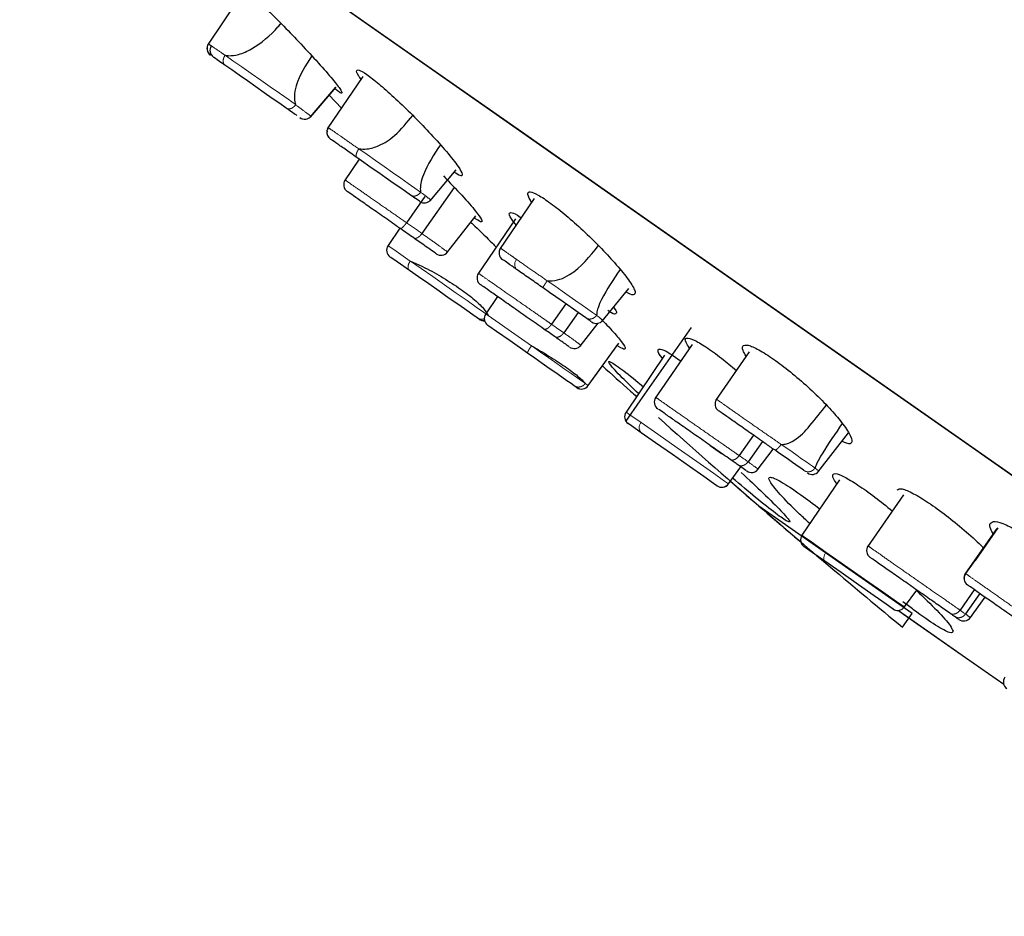
# Model space of a CAD drawing. Extents: x -1050 to 1050, y -742 to 742.
# Drawn here: x 309 to 333, y 340 to 362 of the extents above; entities that cross this region are included whole.
import ezdxf

# ---------------------------------------------------------------- set-up
doc = ezdxf.new("R2010")
doc.units = 0
doc.header["$LTSCALE"] = 25
doc.linetypes.add('CENTERX2', pattern=[20.32, 12.7, -2.54, 2.54, -2.54])
doc.linetypes.add('PHANTOM', pattern=[2.5, 1.25, -0.25, 0.25, -0.25, 0.25, -0.25])
doc.layers.get('0').update_dxf_attribs({"linetype": 'CONTINUOUS'})
doc.layers.get('DEFPOINTS').update_dxf_attribs({"linetype": 'CONTINUOUS'})
doc.layers.add('203711', color=7, linetype='CONTINUOUS')
doc.layers.add('BALN', color=7, linetype='CONTINUOUS')
doc.styles.add('BIGFONT', font='ROMANS.shx', dxfattribs={"width": 0.833, "bigfont": 'bigfont.shx'})
doc.dimstyles.new('ITM', dxfattribs={"dimscale": 5, "dimtxt": 3, "dimasz": 1.5, "dimexe": 2, "dimexo": 0, "dimgap": 0.6, "dimtad": 3, "dimdec": 8, "dimdsep": 46, "dimtxsty": 'BIGFONT', "dimblk": 'OPEN', "dimblk1": 'OPEN', "dimblk2": 'OPEN', "dimsah": 1, "dimcen": 0, "dimclrd": 4, "dimclre": 4, "dimclrt": 256, "dimadec": 8, "dimazin": 2, "dimtp": 495, "dimtfac": 1, "dimtdec": 3, "dimtmove": 0, "dimatfit": 3, "dimldrblk": 'OPEN', "dimfxl": 1, "dimarcsym": 0})

# ---------------------------------------------------------------- blocks, each defined once
blk = doc.blocks.new('_OPEN')
at = {"color": 0, "linetype": 'ByBlock'}
for p, q in [((-1, 0.1667), (0, 0)), ((0, 0), (-1, -0.1667)), ((0, 0), (-1, 0))]:
    blk.add_line(p, q, dxfattribs=at)
blk = doc.blocks.new('*D32')
at = {"layer": 'BALN', "color": 4, "lineweight": -2}
for q in [(293.087, 268.551), (342.33, 253.163)]:
    blk.add_line((342.234, 339.339), q, dxfattribs=at)
blk.add_arc((342.234, 339.339), 76.176, 240.87225, 264.42091, dxfattribs=at)
at = {"layer": 'DEFPOINTS', "color": 0}
for p in [(342.16, 404.723), (374.909, 386.404), (342.234, 339.339), (342.234, 339.339), (312.274, 269.302)]:
    blk.add_point(p, dxfattribs=at)
at = {"layer": 'BALN', "color": 4, "lineweight": -2, "xscale": 7.5, "yscale": 7.5, "zscale": 7.5}
for p, rotation in [((298.79, 276.766), 148.0505527299081), ((342.319, 263.163), 357.2426023545016)]:
    blk.add_blockref('_OPEN', p, dxfattribs=dict(at, rotation=rotation))
at = {"layer": 'BALN', "insert": (322.645, 276.653), "char_height": 15, "attachment_point": 5, "rotation": 342.6466, "style": 'BIGFONT'}
blk.add_mtext('35°', dxfattribs=at)

msp = doc.modelspace()

# ---------------------------------------------------------------- linework, layer by layer
at = {"layer": '203711', "color": 2, "linetype": 'Continuous', "lineweight": 25}
for p, q in [((314.8066524, 362.41234288), (313.9389844, 361.11993703)), ((317.67535671, 360.36757494), (316.81992, 359.10269741)), ((316.41128289, 359.38882416), (317.02913715, 360.10923404)), ((316.41317657, 359.38734151), (317.03130044, 360.10783906)), ((316.86508678, 359.91409407), (317.16051749, 359.59905303)), ((316.83734022, 359.12151154), (316.82310224, 359.10046473)), ((317.58710783, 358.37483434), (317.23369049, 357.85349239)), ((319.29067132, 357.37266638), (319.91841418, 358.12192064)), ((317.30131392, 357.59832597), (317.30124812, 357.59837004)), ((319.87313762, 357.69693634), (319.09531008, 356.58608013)), ((319.16438118, 357.4734723), (318.72486083, 356.84578516)), ((321.79806722, 357.42754096), (320.96135076, 356.2028218)), ((319.69461853, 356.11823751), (320.3959504, 357.01167346)), ((321.34852155, 356.941362), (320.43974077, 355.60859821)), ((318.56361175, 356.71446062), (318.28202186, 356.29698087)), ((323.42849572, 354.4753109), (324.06926986, 355.26577546)), ((320.91113311, 355.07070579), (320.62953935, 354.65324043)), ((322.55690284, 354.89493974), (322.21281367, 354.40352614)), ((322.85149785, 354.68866523), (322.50726733, 354.1970595)), ((320.46857857, 354.5260504), (320.42274818, 354.55813771)), ((320.47016609, 354.52493309), (320.46857857, 354.5260504)), ((322.899846, 353.87390963), (323.32961017, 354.43028699)), ((323.09261346, 352.9285726), (323.83285038, 353.94740918)), ((325.59020116, 353.91586932), (324.7025248, 352.62377932)), ((326.9678109, 353.74129599), (326.15463936, 352.56645101)), ((324.92855935, 353.66197336), (324.00360819, 352.29067548)), ((323.0951775, 352.92677591), (323.4392736, 353.40037339)), ((322.81609273, 352.88229364), (322.75446116, 352.92545044)), ((322.81865677, 352.88049696), (322.81609273, 352.88229364)), ((327.0691648, 351.73543058), (326.72507897, 351.24403331)), ((328.6180939, 350.84151486), (329.35676128, 351.79271625)), ((326.02754522, 351.48815497), (326.30293396, 351.29532348)), ((327.28188685, 351.58648127), (326.93768126, 351.09489764)), ((327.15929074, 350.89142018), (327.54534066, 351.40200651)), ((326.46668564, 350.56602396), (326.76267221, 350.97341544)), ((329.13493121, 350.66208515), (328.23497675, 349.32784509)), ((326.1901649, 350.519745), (326.19357385, 350.51735709)), ((326.51584768, 350.6266035), (326.57711397, 350.57185584)), ((330.67394639, 350.30056131), (329.80720658, 349.04945494)), ((332.91844414, 349.48990981), (332.16384937, 348.41224487)), ((332.94171093, 349.50711259), (332.39611924, 348.72030773)), ((330.698047, 347.60319165), (330.99403357, 348.01058313)), ((332.37869401, 348.01765231), (332.03461872, 347.52627329)), ((332.51053787, 347.92533828), (332.16636389, 347.4338094)), ((332.26050548, 347.319499), (332.64000071, 347.83468485)), ((330.42560816, 347.55405717), (330.42152626, 347.55691269))]:
    msp.add_line(p, q, dxfattribs=at)
at = {"layer": '203711', "color": 2, "linetype": 'CENTERX2'}
for p, q in [((325.56911843, 354.32568375), (324.33525964, 352.56355078)), ((324.33525964, 352.56355078), (323.98846297, 352.06827381))]:
    msp.add_line(p, q, dxfattribs=at)
at = {"layer": '203711', "color": 2, "linetype": 'PHANTOM', "lineweight": 18}
for p, q in [((323.0215817, 352.97831245), (323.09261346, 352.9285726)), ((323.09261346, 352.9285726), (323.0951775, 352.92677591)), ((332.39611924, 348.72030773), (332.17497204, 348.40447269))]:
    msp.add_line(p, q, dxfattribs=at)
at = {"layer": '203711', "color": 2, "linetype": 'Continuous'}
for p, q in [((330.88620258, 347.44865848), (327.20001838, 350.02975244)), ((330.65293903, 347.11552361), (330.88620258, 347.44865848))]:
    msp.add_line(p, q, dxfattribs=at)
at = {"layer": '203711', "color": 2, "linetype": 'PHANTOM', "lineweight": 18, "flags": 128}
for points in [[(310.26038204, 366.90160213), (310.40716006, 366.79883476), (310.84623278, 366.49138257), (311.57385786, 365.98189894), (312.58382506, 365.27470545), (313.86752383, 364.37585625), (315.4139924, 363.29301236), (317.21004507, 362.03539866), (319.24035232, 360.61376365), (321.4876062, 359.0402232), (323.93261147, 357.32820784), (326.55452294, 355.49232583), (329.33097421, 353.54822794), (332.23827072, 351.51252032), (335.25160643, 349.40256035), (338.34527899, 347.23634457), (341.49288714, 345.03237643), (344.66758055, 342.80942475), (347.84228116, 340.58647501), (350.98988597, 338.38249055), (354.08355467, 336.21628916), (357.09689038, 334.10632919), (360.00418689, 332.07062157), (362.78063816, 330.12652368), (365.40254963, 328.29064167), (367.8475585, 326.57862728), (370.09480878, 325.00508586), (372.12511604, 323.58345085), (373.9211687, 322.32583715), (375.46764087, 321.24299423), (376.75133604, 320.34414406), (377.76130324, 319.63695057), (378.48892832, 319.12746694), (378.92800464, 318.82001571), (379.07477546, 318.71724642), (379.07477546, 318.71724642)], [(314.36693038, 360.87378698), (314.55274684, 360.74366881), (314.76171601, 360.59735465), (314.98632545, 360.44008215), (315.21851364, 360.27749721), (315.44992993, 360.11546135), (315.6722717, 359.95977184), (315.87755045, 359.81603243), (316.05837764, 359.6894214)], [(317.58196778, 358.62258474), (317.77751346, 358.48566315), (317.98157407, 358.3427852), (318.18837454, 358.19797256), (318.39205472, 358.05536292), (318.58685059, 357.91896548), (318.76723541, 357.79265244), (318.92810652, 357.68000858), (319.0649065, 357.5842248)], [(318.72482922, 356.84573041), (318.77335911, 356.81174387), (318.82140962, 356.77810711), (318.86890439, 356.74484595), (318.91577376, 356.71201887), (318.96193317, 356.67971118), (319.00731014, 356.64793433), (319.05183113, 356.61676116), (319.09542316, 356.58623384)], [(318.28202186, 356.29698087), (318.29902626, 356.28507677), (318.47447321, 356.16222295), (318.81411951, 355.9244083)], [(318.82260245, 355.9227166), (319.07690823, 355.74466105), (319.35527795, 355.5497435), (319.64249547, 355.34863482), (319.92286243, 355.15230864), (320.1810527, 354.9715298), (320.40295929, 354.81614021), (320.57645654, 354.69466147), (320.63148971, 354.65612334)], [(322.1112452, 355.45115902), (322.28901842, 355.32667621), (322.46531028, 355.20323116), (322.6364265, 355.08341303), (322.79879722, 354.96972087), (322.9490135, 354.86454259), (323.08393729, 354.77006102), (323.20074084, 354.68827987), (323.29697011, 354.62090187)], [(320.62953935, 354.65324043), (320.66102834, 354.63117907), (320.87238239, 354.48318991), (321.24933696, 354.21924237), (321.72874981, 353.883554)], [(322.21275713, 354.40344929), (322.25249012, 354.37563665), (322.29148821, 354.34832131), (322.32971053, 354.32156945), (322.36709566, 354.29538002), (322.40359885, 354.26983361), (322.43916974, 354.24491672), (322.47376745, 354.22069553), (322.50735214, 354.19717479)], [(321.74445268, 353.87682396), (321.94669186, 353.73521662), (322.14671092, 353.59515873), (322.33910367, 353.46044682), (322.51864357, 353.33472501), (322.68047295, 353.22141231), (322.82021021, 353.12356161), (322.93406209, 353.04384352), (323.01894532, 352.98440926)], [(324.00360819, 352.29067548), (324.00360819, 352.29067548), (324.0976793, 352.22481725), (324.36513095, 352.03754158)], [(324.36513095, 352.03754158), (324.76463494, 351.75780719), (325.23569378, 351.42796403), (325.70666471, 351.09818987), (326.10593092, 350.81862317), (326.37280088, 350.63176242), (326.46668564, 350.56602396), (326.46668564, 350.56602396)], [(327.7351867, 351.51322531), (327.86855947, 351.41983998), (327.9959117, 351.33067278), (328.11556847, 351.24687932), (328.2259749, 351.16957021), (328.32567173, 351.0997583), (328.41335292, 351.03837406), (328.48787049, 350.98618976), (328.54824741, 350.94391549)], [(326.72501909, 351.24394013), (326.75457663, 351.2232433), (326.78334066, 351.20308977), (326.81128138, 351.18353325), (326.83838104, 351.16455357), (326.86459543, 351.14620058), (326.88991735, 351.12847235), (326.91429926, 351.11140243), (326.93774114, 351.09499082)], [(328.23497675, 349.32784509), (328.26590948, 349.30619004), (328.46235869, 349.16863122), (328.81177841, 348.92396327)], [(328.7861473, 348.70201475), (328.77150065, 348.71686463), (328.76171191, 348.73730484), (328.75715155, 348.76258617), (328.75799494, 348.79173743), (328.76420592, 348.8236845), (328.7755556, 348.85720903), (328.79161303, 348.89106939), (328.81177841, 348.92396327)], [(328.81177841, 348.92396327), (329.2606351, 348.60967605), (329.74081601, 348.273453), (330.17925948, 347.96644927), (330.50926448, 347.73536903), (330.68061461, 347.61539759), (330.698047, 347.60319165)], [(332.16384937, 348.41224487), (332.16402853, 348.41212318), (332.16737168, 348.40977935), (332.17495764, 348.40446883)], [(330.55261677, 347.52141432), (331.79116914, 346.65417235), (333.08424985, 345.74875063)], [(332.0345483, 347.52616186), (332.05350961, 347.51288461), (332.07178691, 347.50008744), (332.08936196, 347.48778088), (332.10623476, 347.47596494), (332.1223832, 347.46466453), (332.13779675, 347.45386142), (332.15247489, 347.44358632), (332.16639216, 347.43384783)]]:
    msp.add_lwpolyline(points, dxfattribs=at)
at = {"layer": '203711', "color": 2, "linetype": 'Continuous', "lineweight": 25, "flags": 128}
for points in [[(310.31298288, 366.85466799), (310.45950874, 366.75206446), (310.8978571, 366.44512781), (311.6242679, 365.93649125), (312.63255247, 365.23048215), (313.91410798, 364.33312585), (315.45799426, 363.25208919), (317.2510549, 361.99657402), (319.27798251, 360.57730392), (321.52148736, 359.00638422), (323.96241793, 357.29722632), (326.57996218, 355.46440106), (329.35178635, 353.52355254), (332.2542329, 351.49123514), (335.26254669, 349.384789)], [(314.36017585, 360.63435785), (314.3479191, 360.64293688), (314.30123994, 360.67562981)], [(315.83310004, 359.60300256), (315.67608411, 359.71294612), (315.49749528, 359.83799716), (315.30381139, 359.97361268), (315.10208425, 360.11486356), (314.89964381, 360.25661752), (314.7038493, 360.39371927), (314.52181888, 360.5211649), (314.36017585, 360.63435785)], [(318.82111382, 357.51077082), (318.70246674, 357.59384751), (318.56268193, 357.69173175), (318.40577216, 357.80159577), (318.23621416, 357.9203196), (318.05885787, 358.04451303), (317.87876943, 358.17061237), (317.70111343, 358.29500317), (317.53096653, 358.41414)], [(318.89965554, 356.47915171), (318.86176944, 356.50568512), (318.82307877, 356.5327743), (318.78362725, 356.5604001), (318.74350278, 356.58849351), (318.70274906, 356.61703538), (318.66145785, 356.64594232), (318.61968006, 356.67519711), (318.57748533, 356.70474128)], [(318.79465161, 355.69814102), (318.50007484, 355.90440499), (318.34789062, 356.01096888), (318.33311738, 356.02131106)], [(320.42274818, 354.55813771), (320.32318681, 354.62784707), (320.1725973, 354.73329558), (319.97931209, 354.86863226), (319.75404796, 355.02636183), (319.50929943, 355.19773758), (319.25862547, 355.37326438), (319.01592894, 355.5431999), (318.79465161, 355.69814102)], [(323.03973904, 354.55686732), (322.95631172, 354.61527242), (322.85490681, 354.68627732), (322.73764597, 354.76838332), (322.6070164, 354.85985028), (322.46576848, 354.95876175), (322.31687986, 355.06301535), (322.1634996, 355.17041577), (322.0088503, 355.27869488)], [(321.63378782, 353.71015041), (321.21810223, 354.0012226), (320.89123578, 354.2300893), (320.70795405, 354.35843379), (320.68062767, 354.3775687)], [(322.28396177, 354.10944126), (322.25478466, 354.12986978), (322.22472229, 354.15092499), (322.1938078, 354.1725695), (322.1620849, 354.19478417), (322.12959394, 354.21753353), (322.09638248, 354.24078403), (322.06248317, 354.264529), (322.02794407, 354.28870419)], [(322.75446116, 352.92545044), (322.68124579, 352.97671867), (322.58192218, 353.04626034), (322.4592955, 353.1321274), (322.31677855, 353.23191756), (322.15838356, 353.34283374), (321.98855129, 353.46174633), (321.81203272, 353.58534661), (321.63378782, 353.71015041)], [(324.36813561, 351.795544), (324.13626204, 351.95790471), (324.05469985, 352.01502006), (324.05469985, 352.01502006)], [(326.1901649, 350.519745), (326.1901649, 350.519745), (326.10877467, 350.57673674), (325.87739488, 350.73875153), (325.53123425, 350.98113024), (325.12290791, 351.26704715), (324.71450857, 351.5530062), (324.36813561, 351.795544)], [(328.28225644, 350.88600305), (328.23004332, 350.92256627), (328.16555134, 350.96773345), (328.08963312, 351.02088458), (328.00327573, 351.08135854), (327.90761709, 351.14833407), (327.80391522, 351.22094496), (327.69353809, 351.29823106), (327.57792673, 351.37919008)], [(326.69160394, 351.02317637), (326.67125639, 351.0374243), (326.65007111, 351.05226539), (326.62808129, 351.06766224), (326.60530515, 351.08360432), (326.58176816, 351.10008301), (326.55748856, 351.11708778), (326.53249951, 351.13458123), (326.50680821, 351.1525653)], [(328.7861473, 348.70201475), (328.48320547, 348.91413638), (328.3128866, 349.03339683), (328.28606121, 349.05218775)], [(330.42152626, 347.55691269), (330.40642015, 347.56748964), (330.25785334, 347.67152093), (329.97174781, 347.87184769), (329.5916182, 348.13802984), (329.17530002, 348.42953418), (328.7861473, 348.70201475)], [(330.55312108, 347.51829439), (330.67935798, 347.42989279), (331.98282646, 346.51719619), (333.08806081, 345.74330794)], [(331.90328706, 347.3739164), (331.89120946, 347.38237374), (331.87846612, 347.39130063), (331.86507913, 347.40067212), (331.85105569, 347.41049015), (331.836403, 347.42075665), (331.82113597, 347.43144475), (331.8052618, 347.44255639), (331.78878768, 347.45409349)]]:
    msp.add_lwpolyline(points, dxfattribs=at)
at = {"layer": '203711', "color": 2, "linetype": 'Continuous', "lineweight": 25}
for centre, radius, start, end in [((314.12728469, 361.04157794), 0.19999476, 146.930122372, 234.999285397), ((314.12929249, 361.04019559), 0.20001867, 146.838780327, 235.013152612), ((314.1925353, 360.98837082), 0.19392974, 144.450741914, 233.213643616), ((316.27531277, 359.53755027), 0.20003311, 234.986885464, 318.264612611), ((316.27729915, 359.53614198), 0.20000983, 234.976937378, 318.213863909), ((317.00835299, 359.02423902), 0.20000246, 146.895887325, 235.06577482), ((317.01154827, 359.02200037), 0.20000434, 169.839986318, 235.011723589), ((317.41427661, 357.76340349), 0.2000186, 146.260308022, 235.002672194), ((319.15444735, 357.52152543), 0.20000001, 234.9999969, 320.069291896), ((318.4478283, 356.18514353), 0.2, 146, 235), ((319.55508103, 356.26436608), 0.19998503, 234.996117544, 321.452386264), ((321.14997109, 356.12424381), 0.20000224, 145.607395058, 234.998889844), ((320.62038493, 355.51846644), 0.20002471, 146.134078009, 235.007959134), ((320.58329304, 354.68987502), 0.2, 235, 275.919431494), ((320.58488457, 354.68876062), 0.2, 235, 275.552149806), ((320.79534569, 354.54139416), 0.2, 146, 235), ((323.29187191, 354.62445158), 0.1999893, 234.976391662, 319.837666625), ((322.76011219, 354.02018695), 0.19999272, 234.916595909, 320.919937898), ((322.93081043, 353.04612565), 0.2, 235, 324), ((322.93337468, 353.04433014), 0.2, 235, 324), ((324.88304332, 352.53368031), 0.19999072, 146.42906113, 235.023415461), ((326.34349591, 352.48769792), 0.19999732, 145.694528116, 235.008693817), ((324.16941758, 352.17884359), 0.2, 146, 235), ((327.01927829, 351.03788608), 0.19999266, 234.994929205, 322.462780988), ((328.48090145, 350.99104716), 0.19997755, 234.952823655, 321.241249731), ((326.30488232, 350.68357508), 0.2, 235, 324), ((326.30829064, 350.68118854), 0.2, 235, 324), ((445.01334771, 486.11803052), 180, 228.8537448008, 229.5412134791), ((328.40077901, 349.21601242), 0.2, 146, 235), ((329.98696291, 348.95988295), 0.19998438, 146.079978635, 235.049481185), ((332.32768057, 348.29752823), 0.2, 145, 235), ((330.82189903, 346.13743659), 2.43312944, 54.852823326, 55.12991564), ((330.53624375, 347.7207439), 0.2, 235, 324), ((330.54032518, 347.71788606), 0.2, 235, 273.66747338), ((332.12043944, 347.46601148), 0.19999013, 234.978548806, 324.587069828), ((333.27715795, 345.80153512), 0.2, 146, 235)]:
    msp.add_arc(centre, radius, start, end, dxfattribs=at)
at = {"layer": '203711', "color": 2, "linetype": 'PHANTOM', "lineweight": 18}
for centre, radius, start, end in [((321.50234397, 355.84317713), 0.1760582, 137.221245927, 222.488614879), ((324.49627131, 351.91815238), 0.17734591, 137.685506093, 223.737197837)]:
    msp.add_arc(centre, radius, start, end, dxfattribs=at)
at = {"layer": '203711', "color": 2, "linetype": 'CENTERX2'}
msp.add_arc((445.01334771, 486.11803052), 180, 228.0918658108, 229.116850127, dxfattribs=at)
at = {"layer": '203711', "color": 2, "linetype": 'Continuous'}
msp.add_arc((445.01334771, 486.11803052), 180, 229.116850127, 230.5551199821, dxfattribs=at)
at = {"layer": '203711', "color": 2, "linetype": 'Continuous', "lineweight": 25}
for points, knots in [([(350.33366351, 350.90328168), (348.74789423, 352.01365225), (345.57925916, 354.23236035), (340.90514395, 357.50520932), (336.39815132, 360.66103052), (332.12802799, 363.65101586), (328.16774657, 366.42402206), (324.58692432, 368.93133738), (321.44459982, 371.13163553), (318.79765882, 372.9850192), (316.68568526, 374.46385147), (315.15707639, 375.53419816), (314.18619427, 376.21401687), (314.06492545, 376.29892959), (314.00426335, 376.34140534)], [0, 0, 0, 0, 0.0833652664, 0.1665778934, 0.2499925426, 0.3330457828, 0.4163103858, 0.4997687624, 0.5827944408, 0.6661044289, 0.7494357921, 0.8326128612, 0.9162682144, 1, 1, 1, 1]), ([(314.77942291, 362.37178654), (314.74410228, 362.418432), (314.65240415, 362.53953121), (314.65520204, 362.5858585), (314.77258683, 362.51706866), (315.01271394, 362.31354914), (315.33993179, 362.00747476), (315.7281469, 361.62296082), (316.14772121, 361.18808137), (316.56943876, 360.73427637), (316.92868295, 360.32633792), (317.14036349, 360.0558299), (317.1880164, 359.95143647), (317.13702175, 359.95878409), (317.03100162, 360.04574901), (316.99794799, 360.07286183)], [0, 0, 0, 0, 0.0505504013, 0.1312370896, 0.2103107185, 0.287737022, 0.3662632232, 0.4452562564, 0.5274995371, 0.6187483594, 0.7158251283, 0.804410895, 0.8846804479, 0.9640471186, 1, 1, 1, 1]), ([(314.36693038, 360.87378698), (314.39467788, 360.87008199), (314.49078182, 360.85724969), (314.71236388, 360.88852013), (315.14503188, 361.0841822), (315.4786689, 361.37602033), (315.68302231, 361.61288534), (315.70712469, 361.64082229)], [0, 0, 0, 0, 0.0638911569, 0.221288131, 0.435556713, 0.9334269628, 1, 1, 1, 1]), ([(313.97623166, 361.14276794), (313.97469921, 361.14358266), (313.97230882, 361.1448535), (314.01825886, 361.11267235), (314.03475096, 361.10112209)], [0, 0, 0, 0, 0.6410862151, 1, 1, 1, 1]), ([(314.36017585, 360.63435785), (314.33413755, 360.65258823), (314.22365246, 360.72994296), (314.13039187, 360.79522585), (314.0823877, 360.82886436), (314.07640379, 360.83305754)], [0, 0, 0, 0, 0.2125388627, 0.9018397855, 1, 1, 1, 1]), ([(316.44575645, 360.86402548), (316.29578614, 360.6301412), (316.0964236, 360.3192279), (316.01935798, 359.90577399), (316.03615574, 359.75654286), (316.05532716, 359.69863542), (316.05837764, 359.6894214)], [0, 0, 0, 0, 0.620049082, 0.8242602199, 0.9720369503, 1, 1, 1, 1]), ([(317.62984637, 360.30027589), (317.61147133, 360.3254069), (317.52715488, 360.44072403), (317.50968851, 360.52699463), (317.59609748, 360.52776199), (317.81736042, 360.38480546), (318.13511241, 360.12730102), (318.5160101, 359.78354488), (318.92624139, 359.38364377), (319.33281167, 358.95782412), (319.70770193, 358.53695617), (319.98662943, 358.18470637), (320.08758297, 357.99361986), (320.045104, 357.95073775), (319.9215856, 358.02642035), (319.86662359, 358.06009685)], [0, 0, 0, 0, 0.0229899291, 0.1054924915, 0.1858223025, 0.2645457133, 0.3416294086, 0.4198093662, 0.4984517078, 0.580331853, 0.6711765811, 0.7678231468, 0.8560171641, 0.9359319316, 1, 1, 1, 1]), ([(316.05837764, 359.6894214), (316.05864412, 359.68860259), (316.05919499, 359.68690997), (316.05947866, 359.68460487), (316.05914736, 359.68274877), (316.0587585, 359.68185773), (316.05847068, 359.68145932), (316.05841175, 359.68137774)], [0, 0, 0, 0, 0.3385389615, 0.6998141059, 0.8483122936, 0.9689428478, 1, 1, 1, 1]), ([(316.0884741, 359.42418423), (316.06228315, 359.44252529), (316.00822021, 359.48038459), (315.89267106, 359.56129133), (315.83310004, 359.60300256)], [0, 0, 0, 0, 0.4844529722, 1, 1, 1, 1]), ([(317.58196778, 358.62258474), (317.64537807, 358.61942088), (317.80443158, 358.6114849), (318.11500493, 358.70460376), (318.50667873, 358.97281232), (318.73876644, 359.25982349), (318.87534615, 359.42872474)], [0, 0, 0, 0, 0.1246022593, 0.3125427208, 0.5954429515, 1, 1, 1, 1]), ([(317.53096653, 358.41414), (317.4312257, 358.48398355), (317.22674997, 358.62716773), (317.01222546, 358.77736049), (316.8969163, 358.8581187), (316.90608147, 358.85169433), (316.90912077, 358.8495639)], [0, 0, 0, 0, 0.27596839087, 0.5657546326, 0.85599754019, 1, 1, 1, 1]), ([(319.53925849, 358.71997862), (319.38447827, 358.4855567), (319.18742943, 358.18711695), (319.05955849, 357.79883134), (319.05427466, 357.65917438), (319.06293244, 357.59814101), (319.0649065, 357.5842248)], [0, 0, 0, 0, 0.6361870667, 0.8099221251, 0.9566603659, 1, 1, 1, 1]), ([(319.61323682, 357.97037312), (319.76752119, 357.81020376), (320.07687214, 357.48905298), (320.39918711, 357.11910923), (320.55379611, 356.90297097), (320.53907829, 356.85331143), (320.46446597, 356.88084915), (320.36782101, 356.95692492), (320.35864872, 356.96414505)], [0, 0, 0, 0, 0.21879785516, 0.43870502718, 0.62555834786, 0.80405421121, 0.98140334961, 1, 1, 1, 1]), ([(318.57669517, 356.70530089), (318.55870637, 356.71789713), (318.42464062, 356.81177355), (318.16254143, 356.99528905), (317.82258183, 357.2333326), (317.53939195, 357.4316193), (317.3614383, 357.55622114), (317.28449531, 357.61011), (317.30350248, 357.59679478), (317.30533002, 357.59551452)], [0, 0, 0, 0, 0.029300237, 0.2183668778, 0.4103413002, 0.5992322073, 0.7920771424, 0.9800081771, 1, 1, 1, 1]), ([(319.03920172, 357.35806045), (319.03937988, 357.35793714), (319.05965896, 357.34390217), (318.99492668, 357.38899873), (318.87721451, 357.47146706), (318.82111382, 357.51077082)], [0, 0, 0, 0, 0.0046176708, 0.5256086509, 1, 1, 1, 1]), ([(319.0649065, 357.5842248), (319.06498175, 357.58364047), (319.06513307, 357.58246546), (319.06497326, 357.58079181), (319.06449674, 357.57948231), (319.06413774, 357.57893432), (319.06399785, 357.57872078)], [0, 0, 0, 0, 0.3532247846, 0.7102861085, 0.8871068556, 1, 1, 1, 1]), ([(321.7332916, 357.33357481), (321.69336718, 357.40650122), (321.61349516, 357.55239638), (321.67655332, 357.61019117), (321.87177138, 357.53368021), (322.17871565, 357.33102196), (322.55925659, 357.02945974), (322.97238071, 356.66315867), (323.38153773, 356.26402536), (323.75137375, 355.86387508), (324.0567823, 355.49186474), (324.23819742, 355.20709661), (324.2188271, 355.10291473), (324.12266365, 355.107567), (324.01534412, 355.17358025), (324.00146168, 355.18211947)], [0, 0, 0, 0, 0.08185956665, 0.16376665245, 0.24351650638, 0.32167186383, 0.39820008066, 0.47581453812, 0.55389000561, 0.63517884297, 0.72536832159, 0.821317404, 0.90887468419, 0.98821238189, 1, 1, 1, 1]), ([(321.36094139, 356.78772202), (321.33751107, 356.81635196), (321.22361816, 356.95551979), (321.17427625, 357.07739396), (321.24501272, 357.10320243), (321.36534801, 357.05291236), (321.47597831, 356.97189308), (321.48316955, 356.96662663)], [0, 0, 0, 0, 0.0834549356, 0.4056677262, 0.6990999246, 0.9804407384, 1, 1, 1, 1]), ([(320.27304664, 356.85509555), (320.3055227, 356.82457333), (320.47775835, 356.66269973), (320.70042855, 356.4450567), (320.85219103, 356.29011957), (320.88299797, 356.25866821)], [0, 0, 0, 0, 0.1562611542, 0.8287257409, 1, 1, 1, 1]), ([(319.4358644, 356.10370061), (319.4372965, 356.10269494), (319.45596729, 356.08958369), (319.37654341, 356.14525063), (319.19785558, 356.27036091), (318.99782572, 356.41041588), (318.89782306, 356.48043478)], [0, 0, 0, 0, 0.0270064208, 0.3520932367, 0.6760863384, 1, 1, 1, 1]), ([(322.1112452, 355.45115902), (322.13020659, 355.45019081), (322.23121303, 355.44503323), (322.42129205, 355.47223301), (322.86630397, 355.70782814), (323.13281752, 356.03515512), (323.34403092, 356.29456347)], [0, 0, 0, 0, 0.0368250105, 0.1961651232, 0.362956609, 1, 1, 1, 1]), ([(318.81411951, 355.9244083), (318.81416922, 355.92446691), (318.81428547, 355.92460396), (318.81460314, 355.92476642), (318.81544071, 355.92492805), (318.81827564, 355.92451606), (318.82069127, 355.92351144), (318.82260245, 355.9227166)], [0, 0, 0, 0, 0.0217338515, 0.0508187136, 0.1040675981, 0.2911604038, 1, 1, 1, 1]), ([(318.82260245, 355.9227166), (318.91773611, 355.88079569), (319.149212, 355.7787952), (319.55555919, 355.55748713), (319.98293945, 355.28529937), (320.3391448, 355.01589893), (320.59377877, 354.77835644), (320.66011046, 354.66724293), (320.69206405, 354.61371685)], [0, 0, 0, 0, 0.1272503208, 0.3096210217, 0.4876215281, 0.6627188003, 0.8375234379, 1, 1, 1, 1]), ([(321.37251662, 355.72425973), (321.33559002, 355.75011839), (321.21645857, 355.83354277), (321.0698093, 355.93622766), (321.04710171, 355.95212464), (321.03570478, 355.96010333)], [0, 0, 0, 0, 0.1828382084, 0.589866865, 1, 1, 1, 1]), ([(322.0088503, 355.27869488), (321.90753014, 355.3496369), (321.68941211, 355.50235808), (321.48278717, 355.64706869), (321.38400501, 355.71621769), (321.37251662, 355.72425973)], [0, 0, 0, 0, 0.4339390734, 0.9341669745, 1, 1, 1, 1]), ([(323.86180157, 355.71951629), (323.70060694, 355.48308584), (323.49762282, 355.1853611), (323.33210117, 354.82104228), (323.29949489, 354.69124246), (323.2975663, 354.63751181), (323.29697011, 354.62090187)], [0, 0, 0, 0, 0.65694370576, 0.82725549888, 0.94659891383, 1, 1, 1, 1]), ([(322.02676628, 354.28953019), (321.90232339, 354.37666484), (321.66397369, 354.54355679), (321.28734647, 354.80727373), (320.95698774, 355.0386065), (320.69741508, 355.22034356), (320.53254355, 355.3357941), (320.51861642, 355.34554899), (320.5119985, 355.35018434)], [0, 0, 0, 0, 0.18291564787, 0.35034455323, 0.51662138718, 0.68508689578, 0.85035911993, 1, 1, 1, 1]), ([(323.70751947, 354.81134367), (323.71248314, 354.8047864), (323.7852822, 354.70861504), (323.7720728, 354.65460699), (323.71242367, 354.63707307), (323.5956638, 354.71090894), (323.56254965, 354.73184946)], [0, 0, 0, 0, 0.0304135652, 0.4460569448, 0.8428967594, 1, 1, 1, 1]), ([(323.16299497, 354.47055179), (323.16672621, 354.46794116), (323.18083582, 354.45806911), (323.112217, 354.50608026), (323.04709425, 354.55171334), (323.03973904, 354.55686732)], [0, 0, 0, 0, 0.2418009845, 0.9143661206, 1, 1, 1, 1]), ([(323.29697011, 354.62090187), (323.29695695, 354.62051732), (323.29693059, 354.61974729), (323.29662863, 354.61862571), (323.29622987, 354.61781459), (323.29601123, 354.61750746), (323.29596208, 354.61743842)], [0, 0, 0, 0, 0.3700333619, 0.7409414778, 0.941761869, 1, 1, 1, 1]), ([(323.40435116, 354.52704677), (323.45232753, 354.47853399), (323.62791201, 354.30098634), (323.8377843, 354.06065342), (323.99235397, 353.85170754), (323.98615027, 353.78659493), (323.8970766, 353.81964837), (323.80307091, 353.88523714), (323.79284846, 353.89236945)], [0, 0, 0, 0, 0.0843802785, 0.3088159472, 0.532781932, 0.7545250558, 0.9733063398, 1, 1, 1, 1]), ([(322.62952632, 353.86747361), (322.63243759, 353.86543745), (322.6411873, 353.85931784), (322.52723229, 353.93910681), (322.36396721, 354.05342032), (322.28234881, 354.11056717)], [0, 0, 0, 0, 0.1995922088, 0.5998654087, 1, 1, 1, 1]), ([(325.53138641, 353.83025733), (325.49900292, 353.87790076), (325.40493995, 354.01628867), (325.43955484, 354.09009381), (325.61286255, 354.04793066), (325.91094886, 353.8735971), (326.27403529, 353.61337637), (326.53707098, 353.39372829), (326.65758266, 353.29309495)], [0, 0, 0, 0, 0.1065697266, 0.3095486838, 0.4943968425, 0.6716272384, 0.8495536797, 1, 1, 1, 1]), ([(321.72874981, 353.883554), (321.72878442, 353.88359243), (321.72886164, 353.88367818), (321.7290872, 353.88376675), (321.7297268, 353.88379556), (321.7320301, 353.88317282), (321.73706558, 353.88085721), (321.74154276, 353.87841274), (321.74445268, 353.87682396)], [0, 0, 0, 0, 0.0088043088, 0.0196482824, 0.040540017, 0.118548549, 0.4271044121, 1, 1, 1, 1]), ([(321.74445268, 353.87682396), (321.80803797, 353.84092343), (322.01826205, 353.72222999), (322.36522026, 353.50749344), (322.71962459, 353.2601878), (322.93070904, 353.08531334), (322.99668869, 353.0098612), (323.01894532, 352.98440926)], [0, 0, 0, 0, 0.1110309484, 0.3670877599, 0.6200976199, 0.8718491732, 1, 1, 1, 1]), ([(324.87676028, 353.58518328), (324.87454188, 353.58785008), (324.79356748, 353.68519188), (324.75887071, 353.78062832), (324.80530371, 353.83082239), (324.99914288, 353.74426241), (325.21561766, 353.59296183), (325.31880988, 353.52083775)], [0, 0, 0, 0, 0.0072357605, 0.2641145364, 0.5190669265, 0.7707421086, 1, 1, 1, 1]), ([(326.89113336, 353.63051885), (326.86221628, 353.6815857), (326.78845206, 353.81185152), (326.8087632, 353.91400319), (326.96855453, 353.90486843), (327.2612515, 353.75987221), (327.63952101, 353.5073178), (328.06276412, 353.17587607), (328.4855662, 352.80278095), (328.87062295, 352.42047831), (329.18117075, 352.0620642), (329.40093814, 351.74911236), (329.46067906, 351.55304878), (329.37462236, 351.50560363), (329.23656679, 351.56883051), (329.19697391, 351.58696331)], [0, 0, 0, 0, 0.05294822601, 0.1350650046, 0.21722990548, 0.29723105898, 0.37563279583, 0.45239998525, 0.53025969602, 0.60858054588, 0.69012449493, 0.78059835129, 0.87684881735, 0.96468154148, 1, 1, 1, 1]), ([(324.30386466, 352.73581891), (324.16303928, 352.87175205), (323.8460515, 353.17772775), (323.59861303, 353.45118388), (323.5606133, 353.54613317), (323.78607535, 353.40412559), (324.09602013, 353.17002743), (324.3587229, 352.95164463), (324.42005816, 352.9006571)], [0, 0, 0, 0, 0.1594000012, 0.3587979334, 0.5554586463, 0.7492894882, 0.9414646614, 1, 1, 1, 1]), ([(323.4392736, 353.40037339), (323.65867527, 353.20211031), (323.92363357, 352.96267982), (324.20915439, 352.70504428), (324.25824652, 352.66074672)], [0, 0, 0, 0, 0.8280611339, 1, 1, 1, 1]), ([(323.01894532, 352.98440926), (323.01935986, 352.98387006), (323.02005234, 352.98296936), (323.02083647, 352.98176978), (323.02131706, 352.98086221), (323.02157663, 352.98023857), (323.0217338, 352.97973389), (323.0218025, 352.97938966), (323.02181423, 352.97908058), (323.02180745, 352.97883029), (323.02174132, 352.97862174), (323.02168455, 352.97845233), (323.02160936, 352.97835007), (323.0215817, 352.97831245)], [0, 0, 0, 0, 0.3261503459, 0.544825865, 0.6921054589, 0.7910475118, 0.8584198521, 0.9038236268, 0.9352803788, 0.9650583292, 0.9781540649, 0.9919630456, 1, 1, 1, 1]), ([(326.50585714, 351.15323607), (326.39673899, 351.22964324), (326.18706131, 351.37646463), (325.81334288, 351.6381331), (325.45721252, 351.88750728), (325.14010343, 352.10956375), (324.90732973, 352.27252833), (324.77686117, 352.3638925), (324.78129352, 352.36078849), (324.78295404, 352.35962562)], [0, 0, 0, 0, 0.1619070536, 0.31111502, 0.4603764802, 0.6106427113, 0.7589168051, 0.9096811038, 1, 1, 1, 1]), ([(327.57791953, 351.37918815), (327.5026862, 351.43186953), (327.31011012, 351.56671901), (326.98998074, 351.79086837), (326.66257676, 352.02012297), (326.40858033, 352.19797063), (326.25094851, 352.30834139), (326.24106203, 352.31526916), (326.23658319, 352.31840764)], [0, 0, 0, 0, 0.1176053747, 0.3010365592, 0.482599239, 0.6644450274, 0.8479843945, 1, 1, 1, 1]), ([(327.73613392, 351.51256893), (327.77815437, 351.51522446), (327.88581809, 351.52202839), (328.14249294, 351.6513407), (328.45480718, 351.9892667), (328.69250039, 352.29382604), (328.82257483, 352.46049207)], [0, 0, 0, 0, 0.0863572048, 0.2212621806, 0.5738461358, 1, 1, 1, 1]), ([(329.20332753, 352.01416823), (329.0351233, 351.77454251), (328.81754849, 351.46458289), (328.60815134, 351.10169346), (328.56115385, 350.98686139), (328.54982984, 350.94918099), (328.54824741, 350.94391549)], [0, 0, 0, 0, 0.6835948222, 0.8842405861, 0.9838236535, 1, 1, 1, 1]), ([(326.89970276, 350.87746204), (326.89340446, 350.8818738), (326.88020522, 350.89111947), (326.7557434, 350.97827115), (326.69067112, 351.0238366)], [0, 0, 0, 0, 0.4771707941, 1, 1, 1, 1]), ([(326.77423548, 350.83932313), (326.95650097, 350.66870856), (327.34805779, 350.30218115), (327.76205633, 349.88751342), (327.9695998, 349.64545563), (327.92255653, 349.6261652), (327.63262048, 349.82710566), (327.16696383, 350.19439257), (326.75752917, 350.54034304), (326.56575894, 350.70237866)], [0, 0, 0, 0, 0.13187733376, 0.28330908159, 0.43332727893, 0.58116016029, 0.72707642363, 0.87216857477, 1, 1, 1, 1]), ([(328.42438077, 349.60865587), (328.34006881, 349.68585244), (328.03649393, 349.96380753), (327.67742445, 350.33747745), (327.42135957, 350.65601865), (327.43218475, 350.76095847), (327.69983767, 350.64284948), (328.12920337, 350.36672327), (328.50842063, 350.08049951), (328.66760619, 349.9603502)], [0, 0, 0, 0, 0.0636566713, 0.2292031365, 0.3953452714, 0.5604539298, 0.7233485702, 0.8838689115, 1, 1, 1, 1]), ([(329.07282033, 350.57000546), (329.07033129, 350.5730045), (328.98928015, 350.67066306), (328.9592758, 350.77161495), (329.012545, 350.83469477), (329.23088114, 350.75348629), (329.56578494, 350.55287669), (329.97540587, 350.26285562), (330.26490988, 350.02724523), (330.40539852, 349.91290974)], [0, 0, 0, 0, 0.0054010765, 0.1758763731, 0.3460094262, 0.5144579993, 0.6806472297, 0.8450265466, 1, 1, 1, 1]), ([(330.52302858, 350.41886496), (330.55302586, 350.43645626), (330.61289656, 350.47156623), (330.8971368, 350.34734766), (331.26905632, 350.1224391), (331.70171784, 349.81061747), (332.13764109, 349.45356556), (332.44973318, 349.17650249), (332.57417797, 349.04508442), (332.59303088, 349.02517509)], [0, 0, 0, 0, 0.1672042238, 0.333718021, 0.4933715171, 0.6536536905, 0.8102077174, 0.9712471974, 1, 1, 1, 1]), ([(332.83292827, 349.36778604), (332.81015037, 349.4043109), (332.73839357, 349.51937455), (332.75202371, 349.57422174), (332.76132721, 349.61165868)], [0, 0, 0, 0, 0.3174317825, 1, 1, 1, 1]), ([(332.76132721, 349.61165868), (332.79096604, 349.63587718), (332.85026098, 349.6843283), (333.12229838, 349.59583488), (333.49377191, 349.39585958), (333.92612628, 349.10539052), (334.36957703, 348.75977081), (334.77926496, 348.39584313), (335.11773189, 348.04625059), (335.35189933, 347.74093103), (335.46337039, 347.50537921), (335.42766599, 347.37933845), (335.25772087, 347.42645112), (335.18508433, 347.44658763)], [0, 0, 0, 0, 0.0916848793, 0.1834232605, 0.2727319113, 0.3602551892, 0.445955584, 0.5328735552, 0.6203081257, 0.7113403769, 0.812347664, 0.9197951926, 1, 1, 1, 1]), ([(331.78860851, 347.45421518), (331.69926833, 347.5167708), (331.52833341, 347.63645872), (331.17750026, 347.88211789), (330.81565804, 348.13549784), (330.46584956, 348.38040127), (330.16792861, 348.58904925), (329.96250048, 348.73286186), (329.86652619, 348.80008978), (329.88176663, 348.78940274), (329.88536097, 348.78688229)], [0, 0, 0, 0, 0.1470824132, 0.2814133356, 0.416568873, 0.5518486497, 0.6860595434, 0.8218358608, 0.957981478, 1, 1, 1, 1]), ([(333.99049948, 346.88905001), (333.8940851, 346.9565575), (333.7012091, 347.09160558), (333.34342057, 347.34218853), (332.9832414, 347.59419071), (332.65534888, 347.82447996), (332.39591256, 348.0036215), (332.29190304, 348.0826809), (332.24102508, 348.11205036), (332.23185847, 348.11947082), (332.22270216, 348.12688296)], [0, 0, 0, 0, 0.1550240326, 0.3101240452, 0.4633771053, 0.6192028989, 0.7734039941, 0.9276300659, 0.9277113528, 1, 1, 1, 1]), ([(330.98708118, 348.00100684), (331.16172375, 347.83290835), (331.52592923, 347.4823501), (331.80955793, 347.15568741), (331.85346765, 347.05705061), (331.87125717, 347.01708904)], [0, 0, 0, 0, 0.35402200738, 0.73828940043, 1, 1, 1, 1]), ([(331.87125717, 347.01708904), (331.85675626, 346.9941217), (331.8271047, 346.94715794), (331.47668164, 347.14203522), (331.06536573, 347.41765328), (330.74982463, 347.66045999), (330.66183753, 347.72816547)], [0, 0, 0, 0, 0.2877696893, 0.5884332667, 0.8852366205, 1, 1, 1, 1]), ([(331.99309711, 347.31103539), (331.99679593, 347.3084425), (332.01319641, 347.29694572), (331.95130665, 347.34028358), (331.90337497, 347.37384739)], [0, 0, 0, 0, 0.2255312259, 1, 1, 1, 1])]:
    msp.add_open_spline(points, degree=3, knots=knots, dxfattribs=at)
at = {"layer": '203711', "color": 2, "linetype": 'PHANTOM', "lineweight": 18}
for points, knots in [([(314.03475096, 361.10112209), (314.03535312, 361.10070375), (314.04200578, 361.09608198), (314.09904466, 361.05604182), (314.20538474, 360.98216956), (314.33048727, 360.89509081), (314.3613569, 360.87367726), (314.36229848, 360.8730241)], [0, 0, 0, 0, 0.0089142523, 0.0984842379, 0.7880868808, 0.9935362178, 1, 1, 1, 1]), ([(314.36229848, 360.8730241), (314.35085157, 360.85363637), (314.32795779, 360.81486098), (314.31356101, 360.75249119), (314.31664858, 360.69441795), (314.33527137, 360.65484365), (314.35412667, 360.63933375), (314.36017585, 360.63435785)], [0, 0, 0, 0, 0.2170106433, 0.4340203662, 0.651012566, 0.8880373153, 1, 1, 1, 1]), ([(314.36229848, 360.8730241), (314.362391, 360.87313246), (314.3626068, 360.87338524), (314.36316394, 360.87371956), (314.36468078, 360.87410926), (314.36594149, 360.87392865), (314.36693038, 360.87378698)], [0, 0, 0, 0, 0.0724743515, 0.1690610908, 0.348220305, 1, 1, 1, 1]), ([(316.05841175, 359.68137774), (316.04387496, 359.66420868), (316.01479874, 359.62986743), (315.96029217, 359.59639071), (315.90528607, 359.5813668), (315.86744109, 359.58608766), (315.84463927, 359.59565101), (315.8372283, 359.60037248), (315.83310004, 359.60300256)], [0, 0, 0, 0, 0.2192100013, 0.4384598256, 0.6576954088, 0.8769381437, 0.9314486786, 1, 1, 1, 1]), ([(316.05841175, 359.68137774), (316.05978163, 359.68037579), (316.12944676, 359.62942133), (316.27494439, 359.52269292), (316.41433813, 359.41932866), (316.41271945, 359.41858278), (316.41207407, 359.4182854)], [0, 0, 0, 0, 0.0058853391, 0.2992980025, 0.7206287035, 1, 1, 1, 1]), ([(316.86069951, 359.12397565), (316.85709907, 359.12618467), (316.84620064, 359.13287133), (316.97839771, 359.03987395), (317.22791339, 358.86527258), (317.45811305, 358.7055936), (317.57730121, 358.62237318), (317.57807305, 358.62183426)], [0, 0, 0, 0, 0.1432681404, 0.4336679806, 0.7239651434, 0.9982124567, 1, 1, 1, 1]), ([(317.57807305, 358.62183426), (317.56602632, 358.6028568), (317.54193149, 358.56489971), (317.51954708, 358.50810975), (317.51079449, 358.45953918), (317.51560215, 358.43444951), (317.52346222, 358.42071332), (317.52767352, 358.41702448), (317.53096653, 358.41414)], [0, 0, 0, 0, 0.2166154528, 0.433255816, 0.6498938551, 0.8665124861, 0.8956197222, 1, 1, 1, 1]), ([(317.57807305, 358.62183426), (317.5781995, 358.62197891), (317.57848444, 358.62230484), (317.57940872, 358.62266997), (317.58060565, 358.62273676), (317.58154846, 358.62263154), (317.58196778, 358.62258474)], [0, 0, 0, 0, 0.1314004632, 0.2960854361, 0.6869354495, 1, 1, 1, 1]), ([(317.25611089, 357.87051467), (317.25370328, 357.87215658), (317.23108995, 357.88757813), (317.31978722, 357.82524082), (317.52516847, 357.68152343), (317.85255428, 357.45318194), (318.24535238, 357.17947606), (318.54848017, 356.96856045), (318.70343068, 356.86077115), (318.72423774, 356.84629698)], [0, 0, 0, 0, 0.022311686, 0.209561419, 0.4021909847, 0.5905086296, 0.7822449546, 0.9707594162, 1, 1, 1, 1]), ([(319.06399785, 357.57872078), (319.04931373, 357.5616269), (319.0199445, 357.52743799), (318.96255071, 357.49563288), (318.90317576, 357.48318743), (318.86094046, 357.49042178), (318.8347783, 357.50197757), (318.82596746, 357.50764745), (318.82111382, 357.51077082)], [0, 0, 0, 0, 0.2181302351, 0.4362750816, 0.6544245673, 0.8725682186, 0.929801501, 1, 1, 1, 1]), ([(319.06399785, 357.57872078), (319.06469865, 357.57820865), (319.13942503, 357.52359961), (319.25351838, 357.43754744), (319.33162773, 357.37774719), (319.30756528, 357.39345712), (319.30740226, 357.39356355)], [0, 0, 0, 0, 0.00444467261, 0.47393810898, 0.99643590859, 1, 1, 1, 1]), ([(318.72482922, 356.84573041), (318.70927253, 356.82463111), (318.67815769, 356.78243052), (318.63267915, 356.73356586), (318.59539669, 356.70320885), (318.58345573, 356.70423047), (318.57748533, 356.70474128)], [0, 0, 0, 0, 0.2499914724, 0.5000066195, 0.750006573, 1, 1, 1, 1]), ([(319.09514277, 356.58592731), (319.07869851, 356.56503928), (319.04581067, 356.52326407), (318.98839286, 356.48223647), (318.93459681, 356.46386745), (318.9100974, 356.47494748), (318.89784747, 356.4804876)], [0, 0, 0, 0, 0.2500011227, 0.4999920338, 0.7499915435, 1, 1, 1, 1]), ([(319.09331748, 356.58721231), (319.20783366, 356.50558479), (319.43684544, 356.34234444), (319.6408445, 356.19455094), (319.73096343, 356.12865907), (319.70844924, 356.14382786), (319.70644402, 356.14517887)], [0, 0, 0, 0, 0.322040618, 0.6440233298, 0.9682950007, 1, 1, 1, 1]), ([(320.98599329, 356.23665308), (320.99878919, 356.22700813), (321.02434376, 356.2077463), (321.19293916, 356.08893144), (321.33042562, 355.99264964), (321.37312047, 355.96275043)], [0, 0, 0, 0, 0.4087992361, 0.8164093804, 1, 1, 1, 1]), ([(318.79465161, 355.69814102), (318.78794482, 355.70417315), (318.77258232, 355.71799028), (318.76034186, 355.75503223), (318.76167544, 355.80650962), (318.77914885, 355.86670002), (318.80246206, 355.90517127), (318.81411951, 355.9244083)], [0, 0, 0, 0, 0.1522612982, 0.3487685653, 0.5658550119, 0.7829117484, 1, 1, 1, 1]), ([(321.37312047, 355.96275043), (321.3732399, 355.96266932), (321.38640967, 355.95372551), (321.50092608, 355.87230968), (321.73878132, 355.70794142), (321.98983245, 355.53238959), (322.10774121, 355.45074464), (322.10828735, 355.45036647)], [0, 0, 0, 0, 0.0005982183, 0.0659633678, 0.5659672237, 0.9979895834, 1, 1, 1, 1]), ([(320.46348412, 355.62540418), (320.47084052, 355.61990484), (320.48647267, 355.60821889), (320.67599883, 355.47516738), (320.97504636, 355.26595513), (321.35795125, 354.99881041), (321.74671395, 354.7278511), (322.03422678, 354.52787238), (322.17282488, 354.43146248), (322.21176928, 354.40437246)], [0, 0, 0, 0, 0.1471225404, 0.312631671, 0.4816006957, 0.6482503044, 0.81613075, 0.9483349606, 1, 1, 1, 1]), ([(322.10828735, 355.45036647), (322.09557781, 355.43184191), (322.07015995, 355.39479459), (322.03849935, 355.34439351), (322.0163114, 355.30506239), (322.00914309, 355.28805854), (322.00774763, 355.28076474), (322.00837511, 355.27958687), (322.0088503, 355.27869488)], [0, 0, 0, 0, 0.2162885505, 0.4325562734, 0.6488472224, 0.8651113859, 0.89785085, 1, 1, 1, 1]), ([(322.10828735, 355.45036647), (322.1084222, 355.45050776), (322.10872874, 355.45082894), (322.10960707, 355.4511551), (322.11047863, 355.45119919), (322.111097, 355.45116679), (322.1112452, 355.45115902)], [0, 0, 0, 0, 0.18229005, 0.4143903312, 0.8596551514, 1, 1, 1, 1]), ([(320.59933173, 354.53982745), (320.59461112, 354.53735066), (320.57018492, 354.52453484), (320.52147685, 354.5225562), (320.46549425, 354.53247735), (320.43573881, 354.55033946), (320.42274818, 354.55813771)], [0, 0, 0, 0, 0.0841609765, 0.4354803545, 0.7535420014, 1, 1, 1, 1]), ([(323.29596208, 354.61743842), (323.28122627, 354.60034811), (323.2517563, 354.5661694), (323.19228288, 354.53548859), (323.12972775, 354.52474776), (323.08474459, 354.53360189), (323.05581187, 354.54652957), (323.04576718, 354.55299013), (323.03973904, 354.55686732)], [0, 0, 0, 0, 0.2170190666, 0.4340140242, 0.6510381831, 0.8680394628, 0.9208063135, 1, 1, 1, 1]), ([(323.29596208, 354.61743842), (323.29629533, 354.61719327), (323.30465898, 354.6110409), (323.37679334, 354.55772357), (323.45400437, 354.49830817), (323.43600025, 354.50792269), (323.43122237, 354.51047416)], [0, 0, 0, 0, 0.0033320141, 0.0836228031, 0.7568147002, 1, 1, 1, 1]), ([(322.21275713, 354.40344929), (322.19664996, 354.38273506), (322.16443572, 354.34130673), (322.11029456, 354.29851574), (322.06061246, 354.27684841), (322.03883324, 354.28475237), (322.02794407, 354.28870419)], [0, 0, 0, 0, 0.2499948428, 0.4999882453, 0.7500041459, 1, 1, 1, 1]), ([(322.50713549, 354.19694704), (322.4903333, 354.17645459), (322.45672807, 354.13546866), (322.39307192, 354.09900436), (322.33017713, 354.08687449), (322.29829886, 354.10268165), (322.28235934, 354.11058542)], [0, 0, 0, 0, 0.249999822, 0.5000122878, 0.7500000689, 1, 1, 1, 1]), ([(322.50551866, 354.19808735), (322.59889886, 354.13134972), (322.78568048, 353.99785931), (322.91494516, 353.90278356), (322.90389972, 353.90888568), (322.90019187, 353.91093411)], [0, 0, 0, 0, 0.3990955424, 0.7982817646, 1, 1, 1, 1]), ([(321.63378782, 353.71015041), (321.63300799, 353.7129862), (321.63166022, 353.7178873), (321.64135374, 353.74187237), (321.65995074, 353.77710534), (321.69082614, 353.82791852), (321.71610873, 353.86500905), (321.72874981, 353.883554)], [0, 0, 0, 0, 0.2018071061, 0.3487827007, 0.5658408831, 0.7829241572, 1, 1, 1, 1]), ([(323.0215817, 352.97831245), (323.00669917, 352.96133441), (322.97693496, 352.92737931), (322.91549257, 352.89797058), (322.85724224, 352.89049092), (322.80143233, 352.8988127), (322.77167821, 352.91568651), (322.75446116, 352.92545044)], [0, 0, 0, 0, 0.217086494, 0.4341604284, 0.651232658, 0.7981877373, 1, 1, 1, 1]), ([(324.73004172, 352.63951379), (324.7242502, 352.64302583), (324.71266172, 352.6500532), (324.87548269, 352.53501295), (325.14700528, 352.34451984), (325.51178685, 352.08932598), (325.92506212, 351.80095905), (326.31097038, 351.5320208), (326.57367346, 351.34945641), (326.692271, 351.26699171), (326.72425358, 351.24475318)], [0, 0, 0, 0, 0.1421106418, 0.2843544001, 0.4240287035, 0.5656814369, 0.7064087543, 0.8470116987, 0.9587431473, 1, 1, 1, 1]), ([(326.1887516, 352.59536853), (326.19357065, 352.59126431), (326.2042881, 352.58213661), (326.38504598, 352.45395031), (326.67790362, 352.24812573), (327.05597665, 351.9837732), (327.42520465, 351.72657841), (327.64721354, 351.57236307), (327.7333148, 351.51255404)], [0, 0, 0, 0, 0.1505831862, 0.334893296, 0.5171339691, 0.6993087039, 0.8833834982, 1, 1, 1, 1]), ([(327.7333148, 351.51255404), (327.71784194, 351.49159216), (327.68689534, 351.44966721), (327.63974519, 351.40270258), (327.59962083, 351.37488925), (327.58515312, 351.37775522), (327.57791953, 351.37918815)], [0, 0, 0, 0, 0.2499885316, 0.4999912888, 0.7500047217, 1, 1, 1, 1]), ([(326.72501909, 351.24394013), (326.70841674, 351.22357137), (326.67521214, 351.18283397), (326.6133596, 351.14543036), (326.55263759, 351.13148979), (326.52208488, 351.14554003), (326.50680821, 351.1525653)], [0, 0, 0, 0, 0.2500065863, 0.500011663, 0.7500006581, 1, 1, 1, 1]), ([(326.93758822, 351.09484186), (326.92051418, 351.07468488), (326.88636616, 351.03437098), (326.81775013, 351.00155959), (326.74751346, 350.99444261), (326.70961855, 351.01403861), (326.69067112, 351.0238366)], [0, 0, 0, 0, 0.2499993891, 0.4999979679, 0.7499992668, 1, 1, 1, 1]), ([(326.9366482, 351.09550016), (327.01101918, 351.04211688), (327.15240618, 350.94062967), (327.16614921, 350.92785486), (327.17266326, 350.92179972)], [0, 0, 0, 0, 0.5260100059, 1, 1, 1, 1]), ([(328.54747903, 350.94232119), (328.53277022, 350.92519041), (328.50335154, 350.89092764), (328.44266619, 350.86073128), (328.37807897, 350.85090131), (328.33133944, 350.86063496), (328.30034178, 350.87442388), (328.28928698, 350.88150173), (328.28225644, 350.88600305)], [0, 0, 0, 0, 0.2158402502, 0.4316959302, 0.6475574156, 0.8633919256, 0.9131210697, 1, 1, 1, 1]), ([(328.54824741, 350.94391549), (328.54816991, 350.94368149), (328.54802864, 350.94325493), (328.54774315, 350.9426864), (328.54753812, 350.9424029), (328.54747903, 350.94232119)], [0, 0, 0, 0, 0.4638074774, 0.8454666013, 1, 1, 1, 1]), ([(328.54747903, 350.94232119), (328.54756198, 350.94226113), (328.5695587, 350.92633529), (328.6247337, 350.88476948), (328.62524661, 350.88087231), (328.62557805, 350.87835399)], [0, 0, 0, 0, 0.0013375081, 0.3546722052, 1, 1, 1, 1]), ([(329.85624202, 349.0518106), (329.83749329, 349.0643178), (329.80000169, 349.08932829), (329.92136564, 349.00283051), (330.16359178, 348.83218945), (330.50600046, 348.59210008), (330.90966002, 348.3097439), (331.32958057, 348.01674569), (331.68972344, 347.76582469), (331.91535155, 347.60934763), (332.00910057, 347.54417489), (332.03454647, 347.52648533)], [0, 0, 0, 0, 0.124360632, 0.2486823092, 0.3728313161, 0.495439123, 0.6190224019, 0.7426058785, 0.8652740353, 0.9634318983, 1, 1, 1, 1]), ([(332.17497538, 348.40448901), (332.16237262, 348.38130135), (332.13716624, 348.33492445), (332.1368173, 348.25443533), (332.16399003, 348.17894131), (332.20313201, 348.14423524), (332.22270216, 348.12688296)], [0, 0, 0, 0, 0.2500078437, 0.5000327564, 0.7500271953, 1, 1, 1, 1]), ([(332.17508154, 348.40440947), (332.18623648, 348.39617385), (332.2212674, 348.37031078), (332.3747101, 348.26096856), (332.67140674, 348.0517639), (333.04989929, 347.78641037), (333.46745075, 347.49486042), (333.85626085, 347.22433991), (334.0967239, 347.05768118), (334.20043996, 346.98599243), (334.21531029, 346.97571402)], [0, 0, 0, 0, 0.0720183804, 0.2261660662, 0.3804535873, 0.5363513017, 0.6894877893, 0.8448102313, 0.9777495943, 1, 1, 1, 1]), ([(332.0345483, 347.52616186), (332.01754271, 347.50607547), (331.98353075, 347.4659018), (331.91530378, 347.43296705), (331.84546441, 347.42541845), (331.80768037, 347.44453491), (331.78878768, 347.45409349)], [0, 0, 0, 0, 0.2500006202, 0.5000125581, 0.7499972523, 1, 1, 1, 1]), ([(332.16631737, 347.43378151), (332.14907541, 347.41388425), (332.11459114, 347.37408932), (332.04241893, 347.34399276), (331.96688759, 347.34042224), (331.9245463, 347.36270543), (331.90337497, 347.37384739)], [0, 0, 0, 0, 0.2499989807, 0.5000029919, 0.7499932962, 1, 1, 1, 1]), ([(332.16640143, 347.4337269), (332.22185483, 347.39372633), (332.2902643, 347.34438007), (332.27228482, 347.35493284), (332.26887968, 347.35693143)], [0, 0, 0, 0, 0.8106100275, 1, 1, 1, 1])]:
    msp.add_open_spline(points, degree=3, knots=knots, dxfattribs=at)

# ---------------------------------------------------------------- dimensions: what is measured, and where the dimension line sits
at = {"layer": 'BALN', "color": 4}
dim = msp.add_angular_dim_2l(base=(312.27441705, 269.30193175), line1=((342.16033441, 404.72265885), (342.23370808, 339.33945576)), line2=((342.23370808, 339.33945576), (374.90916925, 386.40384596)), dimstyle='ITM', override={"dimdec": 2, "dimadec": 0}, dxfattribs=at)
dim.commit()
dim.dimension.update_dxf_attribs({"geometry": '*D32', "text_midpoint": (322.64479795, 276.65262917)})

doc.saveas('drawing.dxf')
